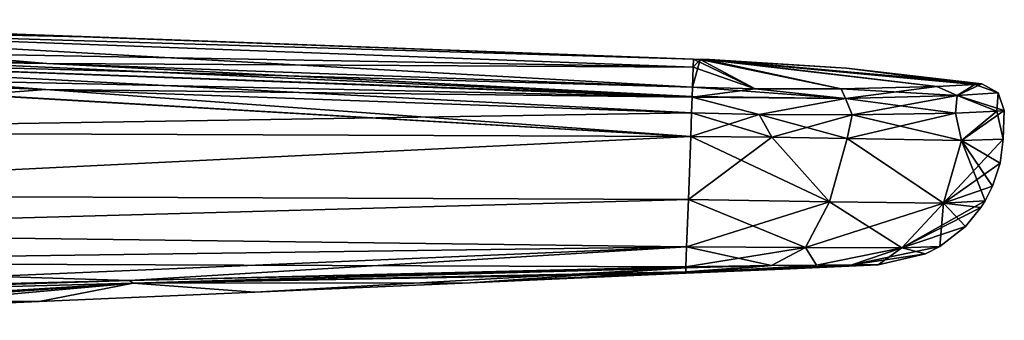
# Model space of a CAD drawing. Units: millimetres. Extents: x -51 to 109, y 0 to 131.
# Drawn here: x 57 to 94, y 118 to 130 of the extents above; entities that cross this region are included whole.
import ezdxf

# ---------------------------------------------------------------- set-up
doc = ezdxf.new("R2010")
doc.units = ezdxf.units.MM
doc.header["$LTSCALE"] = 65.185185
for name, color, linetype in [('148', 7, 'CONTINUOUS'), ('149', 7, 'CONTINUOUS'), ('150', 7, 'CONTINUOUS'), ('151', 7, 'CONTINUOUS'), ('152', 7, 'CONTINUOUS'), ('154', 7, 'CONTINUOUS'), ('155', 7, 'CONTINUOUS'), ('156', 7, 'CONTINUOUS'), ('157', 7, 'CONTINUOUS'), ('158', 7, 'CONTINUOUS'), ('164', 7, 'CONTINUOUS'), ('165', 7, 'CONTINUOUS'), ('170', 7, 'CONTINUOUS'), ('171', 7, 'CONTINUOUS'), ('172', 7, 'CONTINUOUS'), ('173', 7, 'CONTINUOUS'), ('174', 7, 'CONTINUOUS'), ('175', 7, 'CONTINUOUS'), ('176', 7, 'CONTINUOUS'), ('177', 7, 'CONTINUOUS'), ('178', 7, 'CONTINUOUS'), ('190', 7, 'CONTINUOUS'), ('191', 7, 'CONTINUOUS')]:
    doc.layers.add(name, color=color, linetype=linetype)

msp = doc.modelspace()

# ---------------------------------------------------------------- linework, layer by layer
at = {"layer": '148', "linetype": 'Continuous'}
for points in [[(36.697, 125.391, 12.24), (82.501, 125.212, 12), (39.62, 127.708, 12.225), (36.697, 125.391, 12.24)], [(82.501, 125.212, 12), (41.502, 127.616, 12.215), (39.62, 127.708, 12.225), (82.501, 125.212, 12)], [(57.868, 127.016, 12.129), (41.502, 127.616, 12.215), (82.501, 125.212, 12), (57.868, 127.016, 12.129)], [(82.534, 126.112, 12), (57.868, 127.016, 12.129), (82.501, 125.212, 12), (82.534, 126.112, 12)]]:
    msp.add_3dface(points, dxfattribs=at)
at = {"layer": '149', "linetype": 'Continuous'}
for points in [[(82.534, 126.112, 12), (82.501, 125.212, 12), (85.605, 125.183, 11.575), (82.534, 126.112, 12)], [(82.534, 126.112, -12), (85.121, 126.049, -11.704), (82.501, 125.212, -12), (82.534, 126.112, -12)], [(82.501, 125.212, -12), (85.121, 126.049, -11.704), (85.605, 125.183, -11.575), (82.501, 125.212, -12)], [(85.121, 126.049, 11.704), (82.534, 126.112, 12), (85.605, 125.183, 11.575), (85.121, 126.049, 11.704)], [(88.669, 126.038, 10.276), (85.121, 126.049, 11.704), (88.483, 125.135, 10.367), (88.669, 126.038, 10.276)], [(88.483, 125.135, 10.367), (85.121, 126.049, 11.704), (85.605, 125.183, 11.575), (88.483, 125.135, 10.367)], [(85.121, 126.049, -11.704), (88.669, 126.038, -10.276), (85.605, 125.183, -11.575), (85.121, 126.049, -11.704)], [(85.605, 125.183, -11.575), (88.669, 126.038, -10.276), (88.483, 125.135, -10.367), (85.605, 125.183, -11.575)], [(88.669, 126.038, -10.276), (92.621, 126.108, -6.412), (88.483, 125.135, -10.367), (88.669, 126.038, -10.276)], [(88.483, 125.135, -10.367), (92.621, 126.108, -6.412), (92.843, 125.063, -5.981), (88.483, 125.135, -10.367)], [(92.843, 125.063, 5.981), (88.669, 126.038, 10.276), (88.483, 125.135, 10.367), (92.843, 125.063, 5.981)], [(92.621, 126.108, 6.412), (88.669, 126.038, 10.276), (92.843, 125.063, 5.981), (92.621, 126.108, 6.412)], [(94.198, 126.181, 2.591), (92.621, 126.108, 6.412), (92.843, 125.063, 5.981), (94.198, 126.181, 2.591)], [(92.621, 126.108, -6.412), (94.198, 126.181, -2.591), (92.843, 125.063, -5.981), (92.621, 126.108, -6.412)], [(94.198, 126.181, -2.591), (94.482, 126.203, 0), (92.843, 125.063, -5.981), (94.198, 126.181, -2.591)], [(92.843, 125.063, -5.981), (94.482, 126.203, 0), (94.442, 125.117), (92.843, 125.063, -5.981)], [(94.442, 125.117), (94.198, 126.181, 2.591), (92.843, 125.063, 5.981), (94.442, 125.117)], [(94.482, 126.203, 0), (94.198, 126.181, 2.591), (94.442, 125.117), (94.482, 126.203, 0)]]:
    msp.add_3dface(points, dxfattribs=at)
at = {"layer": '150', "linetype": 'Continuous'}
for points in [[(82.598, 127.87, 5.951), (84.959, 127.038, 10.914), (82.609, 128.171, 0.662), (82.598, 127.87, 5.951)], [(82.609, 128.171, 0.662), (84.959, 127.038, 10.914), (82.859, 128.162, 0.61), (82.609, 128.171, 0.662)], [(84.959, 127.038, 10.914), (88.246, 127.04, 9.58), (82.859, 128.162, 0.61), (84.959, 127.038, 10.914)], [(82.859, 128.162, 0.61), (88.246, 127.04, 9.58), (83.072, 128.155, 0.467), (82.859, 128.162, 0.61)], [(88.246, 127.04, 9.58), (91.904, 127.125, 5.978), (83.072, 128.155, 0.467), (88.246, 127.04, 9.58)], [(83.072, 128.155, 0.467), (91.904, 127.125, 5.978), (83.214, 128.152, 0.253), (83.072, 128.155, 0.467)], [(93.361, 127.206, 2.421), (93.623, 127.229), (83.214, 128.152, 0.253), (93.361, 127.206, 2.421)], [(83.214, 128.152, 0.253), (93.623, 127.229), (88.455, 127.825), (83.214, 128.152, 0.253)], [(91.904, 127.125, 5.978), (93.361, 127.206, 2.421), (83.214, 128.152, 0.253), (91.904, 127.125, 5.978)], [(83.264, 128.15), (83.214, 128.152, 0.253), (88.455, 127.825), (83.264, 128.15)], [(82.57, 127.093, 11.191), (84.959, 127.038, 10.914), (82.598, 127.87, 5.951), (82.57, 127.093, 11.191)]]:
    msp.add_3dface(points, dxfattribs=at)
at = {"layer": '151', "linetype": 'Continuous'}
for points in [[(82.859, 128.162, 0.61), (83.072, 128.155, 0.467), (82.609, 128.174), (82.859, 128.162, 0.61)], [(82.859, 128.162, 0.61), (82.609, 128.174), (82.609, 128.173, 0.331), (82.859, 128.162, 0.61)], [(83.072, 128.155, 0.467), (83.214, 128.152, 0.253), (82.609, 128.174), (83.072, 128.155, 0.467)], [(83.214, 128.152, 0.253), (83.264, 128.15), (82.609, 128.174), (83.214, 128.152, 0.253)], [(82.609, 128.171, 0.662), (82.859, 128.162, 0.61), (82.609, 128.173, 0.331), (82.609, 128.171, 0.662)]]:
    msp.add_3dface(points, dxfattribs=at)
at = {"layer": '152', "linetype": 'Continuous'}
for points in [[(41.534, 128.597, 11.403), (82.598, 127.87, 5.951), (41.564, 129.408, 5.726), (41.534, 128.597, 11.403)], [(41.574, 129.679), (41.564, 129.408, 5.726), (59.925, 129.006), (41.574, 129.679)], [(82.598, 127.87, 5.951), (82.609, 128.171, 0.662), (41.564, 129.408, 5.726), (82.598, 127.87, 5.951)], [(82.609, 128.171, 0.662), (82.609, 128.173, 0.331), (41.564, 129.408, 5.726), (82.609, 128.171, 0.662)], [(82.609, 128.173, 0.331), (82.609, 128.174), (41.564, 129.408, 5.726), (82.609, 128.173, 0.331)], [(41.564, 129.408, 5.726), (82.609, 128.174), (59.925, 129.006), (41.564, 129.408, 5.726)], [(57.901, 127.998, 11.319), (82.598, 127.87, 5.951), (41.534, 128.597, 11.403), (57.901, 127.998, 11.319)], [(82.57, 127.093, 11.191), (82.598, 127.87, 5.951), (57.901, 127.998, 11.319), (82.57, 127.093, 11.191)]]:
    msp.add_3dface(points, dxfattribs=at)
at = {"layer": '154', "linetype": 'Continuous'}
for points in [[(82.501, 125.212, 12), (36.697, 125.391, 12.24), (36.879, 122.983, 11.787), (82.501, 125.212, 12)], [(82.501, 125.212, 12), (36.879, 122.983, 11.787), (82.413, 122.81, 11.38), (82.501, 125.212, 12)], [(36.879, 122.983, 11.787), (37.528, 121.566, 11.027), (82.413, 122.81, 11.38), (36.879, 122.983, 11.787)], [(82.413, 122.81, 11.38), (37.528, 121.566, 11.027), (82.346, 120.999, 9.681), (82.413, 122.81, 11.38)], [(37.528, 121.566, 11.027), (38.409, 120.391, 9.95), (82.346, 120.999, 9.681), (37.528, 121.566, 11.027)], [(38.409, 120.391, 9.95), (39.808, 119.185, 7.813), (82.346, 120.999, 9.681), (38.409, 120.391, 9.95)], [(82.346, 120.999, 9.681), (39.808, 119.185, 7.813), (61.063, 119.706, 7.572), (82.346, 120.999, 9.681)], [(82.318, 120.226, 7.331), (82.346, 120.999, 9.681), (61.063, 119.706, 7.572), (82.318, 120.226, 7.331)]]:
    msp.add_3dface(points, dxfattribs=at)
at = {"layer": '155', "linetype": 'Continuous'}
for points in [[(82.318, 120.226, 7.331), (61.063, 119.706, 7.572), (82.317, 120.209, 7.072), (82.318, 120.226, 7.331)], [(82.317, 120.209, 7.072), (61.063, 119.706, 7.572), (82.317, 120.193, 6.814), (82.317, 120.209, 7.072)], [(82.317, 120.193, 6.814), (61.063, 119.706, 7.572), (61.204, 119.613, 7.044), (82.317, 120.193, 6.814)], [(61.063, 119.706, 7.572), (39.808, 119.185, 7.813), (39.951, 119.103, 7.546), (61.063, 119.706, 7.572)], [(40.091, 119.033, 7.275), (61.063, 119.706, 7.572), (39.951, 119.103, 7.546), (40.091, 119.033, 7.275)], [(61.063, 119.706, 7.572), (40.091, 119.033, 7.275), (61.204, 119.613, 7.044), (61.063, 119.706, 7.572)]]:
    msp.add_3dface(points, dxfattribs=at)
at = {"layer": '156', "linetype": 'Continuous'}
for points in [[(82.317, 120.193, 6.814), (61.204, 119.613, 7.044), (82.311, 120.036, 3.409), (82.317, 120.193, 6.814)], [(82.311, 120.036, 3.409), (61.204, 119.613, 7.044), (82.309, 119.984), (82.311, 120.036, 3.409)], [(61.204, 119.613, 7.044), (74.078, 119.624), (82.309, 119.984), (61.204, 119.613, 7.044)], [(74.078, 119.624), (61.204, 119.613, 7.044), (65.846, 119.265), (74.078, 119.624)], [(61.204, 119.613, 7.044), (40.091, 119.033, 7.275), (57.615, 118.906), (61.204, 119.613, 7.044)], [(65.846, 119.265), (61.204, 119.613, 7.044), (57.615, 118.906), (65.846, 119.265)], [(57.615, 118.906), (40.091, 119.033, 7.275), (49.384, 118.546), (57.615, 118.906)]]:
    msp.add_3dface(points, dxfattribs=at)
at = {"layer": '157', "linetype": 'Continuous'}
for points in [[(82.501, 125.212, 12), (82.413, 122.81, 11.38), (87.799, 122.714, 9.9), (82.501, 125.212, 12)], [(85.605, 125.183, 11.575), (82.501, 125.212, 12), (87.799, 122.714, 9.9), (85.605, 125.183, 11.575)], [(88.483, 125.135, 10.367), (85.605, 125.183, 11.575), (87.799, 122.714, 9.9), (88.483, 125.135, 10.367)], [(88.483, 125.135, 10.367), (87.799, 122.714, 9.9), (92.154, 122.669, 5.628), (88.483, 125.135, 10.367)], [(92.843, 125.063, 5.981), (88.483, 125.135, 10.367), (92.154, 122.669, 5.628), (92.843, 125.063, 5.981)], [(92.843, 125.063, 5.981), (92.154, 122.669, 5.628), (93.751, 122.759), (92.843, 125.063, 5.981)], [(94.442, 125.117), (92.843, 125.063, 5.981), (94.322, 124.197), (94.442, 125.117)], [(92.843, 125.063, 5.981), (93.751, 122.759), (94.033, 123.311), (92.843, 125.063, 5.981)], [(94.322, 124.197), (92.843, 125.063, 5.981), (94.033, 123.311), (94.322, 124.197)], [(82.413, 122.81, 11.38), (82.346, 120.999, 9.681), (86.891, 120.966, 8.274), (82.413, 122.81, 11.38)], [(82.413, 122.81, 11.38), (86.891, 120.966, 8.274), (87.799, 122.714, 9.9), (82.413, 122.81, 11.38)], [(86.891, 120.966, 8.274), (90.566, 120.957, 4.638), (87.799, 122.714, 9.9), (86.891, 120.966, 8.274)], [(87.799, 122.714, 9.9), (90.566, 120.957, 4.638), (92.154, 122.669, 5.628), (87.799, 122.714, 9.9)], [(90.566, 120.957, 4.638), (92.021, 121.014), (92.154, 122.669, 5.628), (90.566, 120.957, 4.638)], [(92.021, 121.014), (92.996, 121.779), (92.154, 122.669, 5.628), (92.021, 121.014)], [(93.751, 122.759), (92.154, 122.669, 5.628), (93.585, 122.495), (93.751, 122.759)], [(92.154, 122.669, 5.628), (92.996, 121.779), (93.585, 122.495), (92.154, 122.669, 5.628)], [(82.346, 120.999, 9.681), (82.318, 120.226, 7.331), (85.582, 120.284, 6.307), (82.346, 120.999, 9.681)], [(86.891, 120.966, 8.274), (82.346, 120.999, 9.681), (85.582, 120.284, 6.307), (86.891, 120.966, 8.274)], [(87.306, 120.298, 4.941), (86.891, 120.966, 8.274), (85.582, 120.284, 6.307), (87.306, 120.298, 4.941)], [(90.566, 120.957, 4.638), (86.891, 120.966, 8.274), (87.306, 120.298, 4.941), (90.566, 120.957, 4.638)], [(88.656, 120.304, 3.232), (90.566, 120.957, 4.638), (87.306, 120.298, 4.941), (88.656, 120.304, 3.232)], [(89.664, 120.305), (90.566, 120.957, 4.638), (88.656, 120.304, 3.232), (89.664, 120.305)], [(91.469, 120.728), (90.566, 120.957, 4.638), (89.664, 120.305), (91.469, 120.728)], [(92.021, 121.014), (90.566, 120.957, 4.638), (91.469, 120.728), (92.021, 121.014)]]:
    msp.add_3dface(points, dxfattribs=at)
at = {"layer": '158', "linetype": 'Continuous'}
for points in [[(82.309, 119.984), (88.656, 120.304, 3.232), (87.306, 120.298, 4.941), (82.309, 119.984)], [(88.656, 120.304, 3.232), (82.309, 119.984), (86.023, 120.146), (88.656, 120.304, 3.232)], [(82.309, 119.984), (87.306, 120.298, 4.941), (85.582, 120.284, 6.307), (82.309, 119.984)], [(82.318, 120.226, 7.331), (82.309, 119.984), (85.582, 120.284, 6.307), (82.318, 120.226, 7.331)], [(82.318, 120.226, 7.331), (82.317, 120.209, 7.072), (82.309, 119.984), (82.318, 120.226, 7.331)], [(82.317, 120.209, 7.072), (82.317, 120.193, 6.814), (82.309, 119.984), (82.317, 120.209, 7.072)], [(82.317, 120.193, 6.814), (82.311, 120.036, 3.409), (82.309, 119.984), (82.317, 120.193, 6.814)], [(89.664, 120.305), (88.656, 120.304, 3.232), (86.023, 120.146), (89.664, 120.305)]]:
    msp.add_3dface(points, dxfattribs=at)
at = {"layer": '164', "linetype": 'Continuous'}
for points in [[(93.361, 127.206, 2.421), (91.904, 127.125, 5.978), (92.687, 126.775, 5.877), (93.361, 127.206, 2.421)], [(93.361, 127.206, 2.421), (92.687, 126.775, 5.877), (94.25, 126.881, 0), (93.361, 127.206, 2.421)], [(93.623, 127.229), (93.361, 127.206, 2.421), (94.25, 126.881, 0), (93.623, 127.229)], [(88.409, 126.661, 10.193), (82.57, 127.093, 11.191), (82.558, 126.747, 11.772), (88.409, 126.661, 10.193)], [(84.959, 127.038, 10.914), (82.57, 127.093, 11.191), (88.409, 126.661, 10.193), (84.959, 127.038, 10.914)], [(88.246, 127.04, 9.58), (84.959, 127.038, 10.914), (88.409, 126.661, 10.193), (88.246, 127.04, 9.58)], [(91.904, 127.125, 5.978), (88.246, 127.04, 9.58), (92.687, 126.775, 5.877), (91.904, 127.125, 5.978)], [(88.246, 127.04, 9.58), (88.409, 126.661, 10.193), (92.687, 126.775, 5.877), (88.246, 127.04, 9.58)], [(88.409, 126.661, 10.193), (92.621, 126.108, 6.412), (92.687, 126.775, 5.877), (88.409, 126.661, 10.193)], [(92.621, 126.108, 6.412), (94.198, 126.181, 2.591), (92.687, 126.775, 5.877), (92.621, 126.108, 6.412)], [(92.687, 126.775, 5.877), (94.482, 126.203, 0), (94.25, 126.881, 0), (92.687, 126.775, 5.877)], [(94.198, 126.181, 2.591), (94.482, 126.203, 0), (92.687, 126.775, 5.877), (94.198, 126.181, 2.591)], [(82.534, 126.112, 12), (85.121, 126.049, 11.704), (82.556, 126.712, 11.799), (82.534, 126.112, 12)], [(82.556, 126.712, 11.799), (88.409, 126.661, 10.193), (82.558, 126.747, 11.772), (82.556, 126.712, 11.799)], [(82.556, 126.712, 11.799), (85.121, 126.049, 11.704), (88.409, 126.661, 10.193), (82.556, 126.712, 11.799)], [(85.121, 126.049, 11.704), (88.669, 126.038, 10.276), (88.409, 126.661, 10.193), (85.121, 126.049, 11.704)], [(88.669, 126.038, 10.276), (92.621, 126.108, 6.412), (88.409, 126.661, 10.193), (88.669, 126.038, 10.276)]]:
    msp.add_3dface(points, dxfattribs=at)
at = {"layer": '165', "linetype": 'Continuous'}
for points in [[(57.901, 127.998, 11.319), (41.534, 128.597, 11.403), (41.525, 128.252, 11.986), (57.901, 127.998, 11.319)], [(41.502, 127.616, 12.215), (82.556, 126.712, 11.799), (41.525, 128.252, 11.986), (41.502, 127.616, 12.215)], [(82.57, 127.093, 11.191), (57.901, 127.998, 11.319), (41.525, 128.252, 11.986), (82.57, 127.093, 11.191)], [(82.558, 126.747, 11.772), (82.57, 127.093, 11.191), (41.525, 128.252, 11.986), (82.558, 126.747, 11.772)], [(82.556, 126.712, 11.799), (82.558, 126.747, 11.772), (41.525, 128.252, 11.986), (82.556, 126.712, 11.799)], [(41.502, 127.616, 12.215), (57.868, 127.016, 12.129), (82.556, 126.712, 11.799), (41.502, 127.616, 12.215)], [(82.534, 126.112, 12), (82.556, 126.712, 11.799), (57.868, 127.016, 12.129), (82.534, 126.112, 12)]]:
    msp.add_3dface(points, dxfattribs=at)
at = {"layer": '170', "linetype": 'Continuous'}
for points in [[(36.697, 125.391, -12.24), (82.501, 125.212, -12), (36.879, 122.983, -11.787), (36.697, 125.391, -12.24)], [(82.501, 125.212, -12), (82.413, 122.81, -11.38), (36.879, 122.983, -11.787), (82.501, 125.212, -12)], [(36.879, 122.983, -11.787), (82.413, 122.81, -11.38), (37.528, 121.566, -11.027), (36.879, 122.983, -11.787)], [(82.413, 122.81, -11.38), (82.346, 120.999, -9.681), (37.528, 121.566, -11.027), (82.413, 122.81, -11.38)], [(37.528, 121.566, -11.027), (82.346, 120.999, -9.681), (38.409, 120.391, -9.95), (37.528, 121.566, -11.027)], [(82.346, 120.999, -9.681), (82.318, 120.226, -7.331), (38.409, 120.391, -9.95), (82.346, 120.999, -9.681)], [(61.063, 119.706, -7.572), (39.808, 119.185, -7.813), (38.409, 120.391, -9.95), (61.063, 119.706, -7.572)], [(82.318, 120.226, -7.331), (61.063, 119.706, -7.572), (38.409, 120.391, -9.95), (82.318, 120.226, -7.331)]]:
    msp.add_3dface(points, dxfattribs=at)
at = {"layer": '171', "linetype": 'Continuous'}
for points in [[(61.063, 119.706, -7.572), (82.318, 120.226, -7.331), (61.204, 119.613, -7.044), (61.063, 119.706, -7.572)], [(61.204, 119.613, -7.044), (82.318, 120.226, -7.331), (82.317, 120.209, -7.072), (61.204, 119.613, -7.044)], [(82.317, 120.193, -6.814), (61.204, 119.613, -7.044), (82.317, 120.209, -7.072), (82.317, 120.193, -6.814)], [(39.808, 119.185, -7.813), (61.063, 119.706, -7.572), (39.951, 119.103, -7.546), (39.808, 119.185, -7.813)], [(61.063, 119.706, -7.572), (40.091, 119.033, -7.275), (39.951, 119.103, -7.546), (61.063, 119.706, -7.572)], [(40.091, 119.033, -7.275), (61.063, 119.706, -7.572), (61.204, 119.613, -7.044), (40.091, 119.033, -7.275)]]:
    msp.add_3dface(points, dxfattribs=at)
at = {"layer": '172', "linetype": 'Continuous'}
for points in [[(65.846, 119.265), (61.204, 119.613, -7.044), (82.317, 120.193, -6.814), (65.846, 119.265)], [(74.078, 119.624), (65.846, 119.265), (82.317, 120.193, -6.814), (74.078, 119.624)], [(74.078, 119.624), (82.317, 120.193, -6.814), (82.311, 120.036, -3.409), (74.078, 119.624)], [(82.309, 119.984), (74.078, 119.624), (82.311, 120.036, -3.409), (82.309, 119.984)], [(40.091, 119.033, -7.275), (61.204, 119.613, -7.044), (40.902, 118.386, -3.565), (40.091, 119.033, -7.275)], [(61.204, 119.613, -7.044), (41.152, 118.187), (40.902, 118.386, -3.565), (61.204, 119.613, -7.044)], [(49.384, 118.546), (41.152, 118.187), (61.204, 119.613, -7.044), (49.384, 118.546)], [(57.615, 118.906), (49.384, 118.546), (61.204, 119.613, -7.044), (57.615, 118.906)], [(65.846, 119.265), (57.615, 118.906), (61.204, 119.613, -7.044), (65.846, 119.265)]]:
    msp.add_3dface(points, dxfattribs=at)
at = {"layer": '173', "linetype": 'Continuous'}
for points in [[(82.501, 125.212, -12), (85.605, 125.183, -11.575), (82.413, 122.81, -11.38), (82.501, 125.212, -12)], [(82.413, 122.81, -11.38), (85.605, 125.183, -11.575), (87.799, 122.714, -9.9), (82.413, 122.81, -11.38)], [(85.605, 125.183, -11.575), (88.483, 125.135, -10.367), (87.799, 122.714, -9.9), (85.605, 125.183, -11.575)], [(88.483, 125.135, -10.367), (92.154, 122.669, -5.628), (87.799, 122.714, -9.9), (88.483, 125.135, -10.367)], [(88.483, 125.135, -10.367), (92.843, 125.063, -5.981), (92.154, 122.669, -5.628), (88.483, 125.135, -10.367)], [(92.843, 125.063, -5.981), (94.442, 125.117), (92.154, 122.669, -5.628), (92.843, 125.063, -5.981)], [(94.442, 125.117), (94.322, 124.197), (92.154, 122.669, -5.628), (94.442, 125.117)], [(94.322, 124.197), (94.033, 123.311), (92.154, 122.669, -5.628), (94.322, 124.197)], [(94.033, 123.311), (93.751, 122.759), (92.154, 122.669, -5.628), (94.033, 123.311)], [(82.346, 120.999, -9.681), (82.413, 122.81, -11.38), (87.799, 122.714, -9.9), (82.346, 120.999, -9.681)], [(82.346, 120.999, -9.681), (87.799, 122.714, -9.9), (86.891, 120.966, -8.274), (82.346, 120.999, -9.681)], [(87.799, 122.714, -9.9), (92.154, 122.669, -5.628), (86.891, 120.966, -8.274), (87.799, 122.714, -9.9)], [(86.891, 120.966, -8.274), (92.154, 122.669, -5.628), (90.566, 120.957, -4.638), (86.891, 120.966, -8.274)], [(93.751, 122.759), (93.585, 122.495), (90.566, 120.957, -4.638), (93.751, 122.759)], [(92.154, 122.669, -5.628), (93.751, 122.759), (90.566, 120.957, -4.638), (92.154, 122.669, -5.628)], [(93.585, 122.495), (92.996, 121.779), (90.566, 120.957, -4.638), (93.585, 122.495)], [(92.996, 121.779), (92.021, 121.014), (90.566, 120.957, -4.638), (92.996, 121.779)], [(82.318, 120.226, -7.331), (82.346, 120.999, -9.681), (86.891, 120.966, -8.274), (82.318, 120.226, -7.331)], [(82.318, 120.226, -7.331), (86.891, 120.966, -8.274), (85.582, 120.284, -6.307), (82.318, 120.226, -7.331)], [(85.582, 120.284, -6.307), (86.891, 120.966, -8.274), (87.306, 120.298, -4.941), (85.582, 120.284, -6.307)], [(86.891, 120.966, -8.274), (90.566, 120.957, -4.638), (87.306, 120.298, -4.941), (86.891, 120.966, -8.274)], [(87.306, 120.298, -4.941), (90.566, 120.957, -4.638), (88.656, 120.304, -3.232), (87.306, 120.298, -4.941)], [(92.021, 121.014), (91.469, 120.728), (88.656, 120.304, -3.232), (92.021, 121.014)], [(90.566, 120.957, -4.638), (92.021, 121.014), (88.656, 120.304, -3.232), (90.566, 120.957, -4.638)], [(91.469, 120.728), (89.664, 120.305), (88.656, 120.304, -3.232), (91.469, 120.728)]]:
    msp.add_3dface(points, dxfattribs=at)
at = {"layer": '174', "linetype": 'Continuous'}
for points in [[(82.309, 119.984), (88.656, 120.304, -3.232), (86.023, 120.146), (82.309, 119.984)], [(82.309, 119.984), (87.306, 120.298, -4.941), (88.656, 120.304, -3.232), (82.309, 119.984)], [(82.309, 119.984), (85.582, 120.284, -6.307), (87.306, 120.298, -4.941), (82.309, 119.984)], [(82.309, 119.984), (82.311, 120.036, -3.409), (85.582, 120.284, -6.307), (82.309, 119.984)], [(82.311, 120.036, -3.409), (82.317, 120.193, -6.814), (85.582, 120.284, -6.307), (82.311, 120.036, -3.409)], [(82.317, 120.209, -7.072), (82.318, 120.226, -7.331), (85.582, 120.284, -6.307), (82.317, 120.209, -7.072)], [(82.317, 120.193, -6.814), (82.317, 120.209, -7.072), (85.582, 120.284, -6.307), (82.317, 120.193, -6.814)], [(89.664, 120.305), (86.023, 120.146), (88.656, 120.304, -3.232), (89.664, 120.305)]]:
    msp.add_3dface(points, dxfattribs=at)
at = {"layer": '175', "linetype": 'Continuous'}
for points in [[(36.697, 125.391, -12.24), (41.502, 127.616, -12.215), (57.868, 127.016, -12.129), (36.697, 125.391, -12.24)], [(82.534, 126.112, -12), (36.697, 125.391, -12.24), (57.868, 127.016, -12.129), (82.534, 126.112, -12)], [(82.534, 126.112, -12), (82.501, 125.212, -12), (36.697, 125.391, -12.24), (82.534, 126.112, -12)]]:
    msp.add_3dface(points, dxfattribs=at)
at = {"layer": '176', "linetype": 'Continuous'}
for points in [[(82.598, 127.87, -5.951), (82.859, 128.162, -0.61), (82.57, 127.093, -11.191), (82.598, 127.87, -5.951)], [(82.57, 127.093, -11.191), (82.859, 128.162, -0.61), (84.959, 127.038, -10.914), (82.57, 127.093, -11.191)], [(82.609, 128.171, -0.662), (82.859, 128.162, -0.61), (82.598, 127.87, -5.951), (82.609, 128.171, -0.662)], [(82.859, 128.162, -0.61), (83.072, 128.155, -0.467), (88.246, 127.04, -9.58), (82.859, 128.162, -0.61)], [(84.959, 127.038, -10.914), (82.859, 128.162, -0.61), (88.246, 127.04, -9.58), (84.959, 127.038, -10.914)], [(83.072, 128.155, -0.467), (83.214, 128.152, -0.253), (91.904, 127.125, -5.978), (83.072, 128.155, -0.467)], [(88.246, 127.04, -9.58), (83.072, 128.155, -0.467), (91.904, 127.125, -5.978), (88.246, 127.04, -9.58)], [(83.214, 128.152, -0.253), (83.264, 128.15), (93.361, 127.206, -2.421), (83.214, 128.152, -0.253)], [(91.904, 127.125, -5.978), (83.214, 128.152, -0.253), (93.361, 127.206, -2.421), (91.904, 127.125, -5.978)], [(83.264, 128.15), (88.455, 127.825), (93.361, 127.206, -2.421), (83.264, 128.15)], [(88.455, 127.825), (93.623, 127.229), (93.361, 127.206, -2.421), (88.455, 127.825)]]:
    msp.add_3dface(points, dxfattribs=at)
at = {"layer": '177', "linetype": 'Continuous'}
for points in [[(82.609, 128.174), (83.264, 128.15), (83.214, 128.152, -0.253), (82.609, 128.174)], [(82.609, 128.174), (83.214, 128.152, -0.253), (83.072, 128.155, -0.467), (82.609, 128.174)], [(82.609, 128.174), (83.072, 128.155, -0.467), (82.859, 128.162, -0.61), (82.609, 128.174)], [(82.609, 128.174), (82.859, 128.162, -0.61), (82.609, 128.171, -0.662), (82.609, 128.174)], [(82.609, 128.174), (82.609, 128.171, -0.662), (82.609, 128.173, -0.331), (82.609, 128.174)]]:
    msp.add_3dface(points, dxfattribs=at)
at = {"layer": '178', "linetype": 'Continuous'}
for points in [[(41.534, 128.597, -11.403), (41.564, 129.408, -5.726), (57.901, 127.998, -11.319), (41.534, 128.597, -11.403)], [(41.574, 129.679), (82.609, 128.171, -0.662), (41.564, 129.408, -5.726), (41.574, 129.679)], [(82.609, 128.171, -0.662), (82.598, 127.87, -5.951), (41.564, 129.408, -5.726), (82.609, 128.171, -0.662)], [(82.598, 127.87, -5.951), (82.57, 127.093, -11.191), (41.564, 129.408, -5.726), (82.598, 127.87, -5.951)], [(41.564, 129.408, -5.726), (82.57, 127.093, -11.191), (57.901, 127.998, -11.319), (41.564, 129.408, -5.726)], [(41.574, 129.679), (59.925, 129.006), (82.609, 128.173, -0.331), (41.574, 129.679)], [(82.609, 128.171, -0.662), (41.574, 129.679), (82.609, 128.173, -0.331), (82.609, 128.171, -0.662)], [(59.925, 129.006), (82.609, 128.174), (82.609, 128.173, -0.331), (59.925, 129.006)]]:
    msp.add_3dface(points, dxfattribs=at)
at = {"layer": '190', "linetype": 'Continuous'}
for points in [[(41.525, 128.252, -11.986), (41.534, 128.597, -11.403), (82.558, 126.747, -11.772), (41.525, 128.252, -11.986)], [(41.534, 128.597, -11.403), (57.901, 127.998, -11.319), (82.558, 126.747, -11.772), (41.534, 128.597, -11.403)], [(57.868, 127.016, -12.129), (41.502, 127.616, -12.215), (41.525, 128.252, -11.986), (57.868, 127.016, -12.129)], [(82.534, 126.112, -12), (57.868, 127.016, -12.129), (41.525, 128.252, -11.986), (82.534, 126.112, -12)], [(82.534, 126.112, -12), (41.525, 128.252, -11.986), (82.556, 126.712, -11.799), (82.534, 126.112, -12)], [(82.556, 126.712, -11.799), (41.525, 128.252, -11.986), (82.558, 126.747, -11.772), (82.556, 126.712, -11.799)], [(57.901, 127.998, -11.319), (82.57, 127.093, -11.191), (82.558, 126.747, -11.772), (57.901, 127.998, -11.319)]]:
    msp.add_3dface(points, dxfattribs=at)
at = {"layer": '191', "linetype": 'Continuous'}
for points in [[(91.904, 127.125, -5.978), (93.361, 127.206, -2.421), (92.686, 126.775, -5.878), (91.904, 127.125, -5.978)], [(93.623, 127.229), (94.25, 126.881, 0), (92.686, 126.775, -5.878), (93.623, 127.229)], [(93.361, 127.206, -2.421), (93.623, 127.229), (92.686, 126.775, -5.878), (93.361, 127.206, -2.421)], [(82.57, 127.093, -11.191), (84.959, 127.038, -10.914), (82.556, 126.712, -11.799), (82.57, 127.093, -11.191)], [(82.57, 127.093, -11.191), (82.556, 126.712, -11.799), (82.558, 126.747, -11.772), (82.57, 127.093, -11.191)], [(82.556, 126.712, -11.799), (84.959, 127.038, -10.914), (88.409, 126.661, -10.193), (82.556, 126.712, -11.799)], [(84.959, 127.038, -10.914), (88.246, 127.04, -9.58), (88.409, 126.661, -10.193), (84.959, 127.038, -10.914)], [(88.246, 127.04, -9.58), (91.904, 127.125, -5.978), (88.409, 126.661, -10.193), (88.246, 127.04, -9.58)], [(91.904, 127.125, -5.978), (92.686, 126.775, -5.878), (88.409, 126.661, -10.193), (91.904, 127.125, -5.978)], [(92.686, 126.775, -5.878), (88.669, 126.038, -10.276), (88.409, 126.661, -10.193), (92.686, 126.775, -5.878)], [(92.621, 126.108, -6.412), (88.669, 126.038, -10.276), (92.686, 126.775, -5.878), (92.621, 126.108, -6.412)], [(94.198, 126.181, -2.591), (92.621, 126.108, -6.412), (92.686, 126.775, -5.878), (94.198, 126.181, -2.591)], [(94.25, 126.881, 0), (94.198, 126.181, -2.591), (92.686, 126.775, -5.878), (94.25, 126.881, 0)], [(94.482, 126.203, 0), (94.198, 126.181, -2.591), (94.25, 126.881, 0), (94.482, 126.203, 0)], [(85.121, 126.049, -11.704), (82.534, 126.112, -12), (82.556, 126.712, -11.799), (85.121, 126.049, -11.704)], [(85.121, 126.049, -11.704), (82.556, 126.712, -11.799), (88.409, 126.661, -10.193), (85.121, 126.049, -11.704)], [(88.669, 126.038, -10.276), (85.121, 126.049, -11.704), (88.409, 126.661, -10.193), (88.669, 126.038, -10.276)]]:
    msp.add_3dface(points, dxfattribs=at)

doc.saveas('drawing.dxf')
